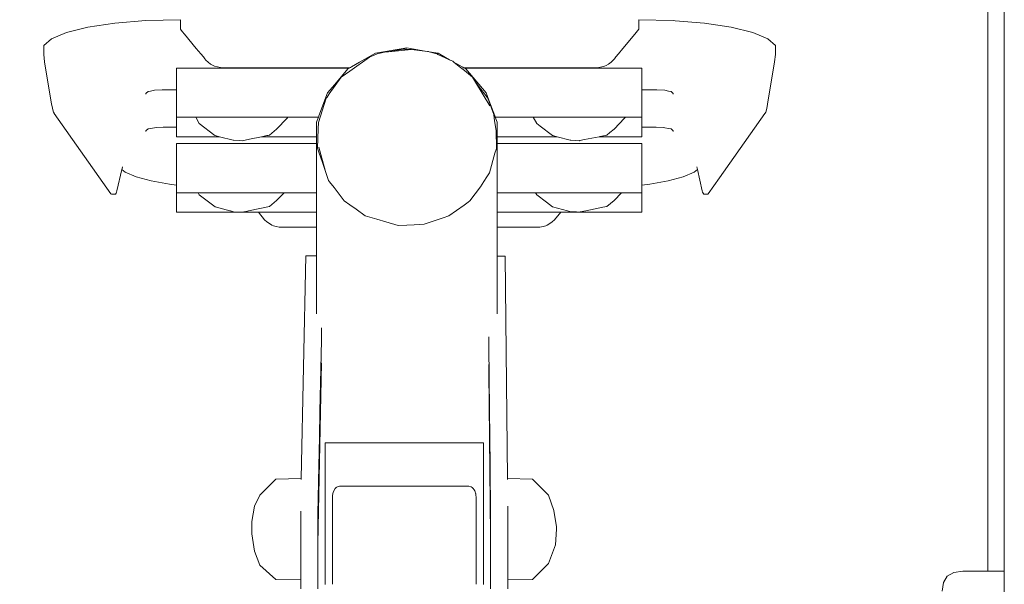
# Model space of a CAD drawing. Extents: x 2530 to 4655, y -2081 to -1228.
# Drawn here: x 2661 to 2701, y -1388 to -1365 of the extents above; entities that cross this region are included whole.
import ezdxf

# ---------------------------------------------------------------- set-up
doc = ezdxf.new("R2010")
doc.units = 0
doc.header["$MEASUREMENT"] = 0
doc.layers.get('Defpoints').update_dxf_attribs({"color": 250})
doc.layers.add('0-03 wymiary', color=6, linetype='Continuous', lineweight=5)
doc.layers.add('ProfileEdges_Nr_Pióra__7', color=7, linetype='Continuous', lineweight=18)
doc.styles.add('1-20 romans', font='romans.shx', dxfattribs={"width": 0.7, "height": 5})
doc.dimstyles.new('1-20', dxfattribs={"dimtxt": 5, "dimasz": 0.2, "dimexe": 2, "dimexo": 12.5, "dimgap": 1.25, "dimtad": 1, "dimdec": 0, "dimrnd": 0.5, "dimtxsty": '1-20 romans', "dimblk": 'BG dim mark', "dimcen": 0, "dimclrd": 256, "dimclre": 256, "dimclrt": 11, "dimadec": 0, "dimazin": 0, "dimtfac": 1, "dimtdec": 0, "dimtix": 1, "dimtmove": 1, "dimatfit": 3, "dimfxl": 0.5, "dimfxlon": 1, "dimarcsym": 0})

# ---------------------------------------------------------------- blocks, each defined once
blk = doc.blocks.new('BG dim mark')
for p, q in [((0, -10), (0, 10)), ((10, 0), (-10, 0))]:
    blk.add_line(p, q)
at = {"color": 0, "linetype": 'ByBlock', "const_width": 1.5}
blk.add_lwpolyline([(5, 5), (-5, -5)], dxfattribs=at)
blk = doc.blocks.new('*D33')
at = {"layer": '0-03 wymiary', "lineweight": -2, "transparency": 16777216}
for p, q in [((2618.198, -1240.013), (2616.098, -1240.013)), ((2618.098, -1443.703), (2618.098, -1240.213)), ((2618.198, -1443.903), (2616.098, -1443.903))]:
    blk.add_line(p, q, dxfattribs=at)
at = {"layer": 'Defpoints', "color": 0, "transparency": 16777216}
for p in [(2618.098, -1240.013), (2712.885, -1240.013), (2695.15, -1443.903)]:
    blk.add_point(p, dxfattribs=at)
at = {"layer": '0-03 wymiary', "lineweight": -2, "transparency": 16777216, "xscale": 0.2, "yscale": 0.2, "zscale": 0.2}
for p, rotation in [((2618.098, -1240.013), 90), ((2618.098, -1443.903), 270)]:
    blk.add_blockref('BG dim mark', p, dxfattribs=dict(at, rotation=rotation))
at = {"layer": '0-03 wymiary', "color": 11, "transparency": 16777216, "insert": (2614.348, -1341.958), "char_height": 5, "attachment_point": 5, "rotation": 90, "style": '1-20 romans', "bg_fill": 3, "box_fill_scale": 1.25, "bg_fill_color": 256, "bg_fill_true_color": 13158600, "bg_fill_transparency": 0}
blk.add_mtext('204', dxfattribs=at)

msp = doc.modelspace()

# ---------------------------------------------------------------- linework, layer by layer
at = {"layer": 'ProfileEdges_Nr_Pióra__7', "linetype": 'Continuous', "flags": 128}
for points in [[(2700.578, -1387.932), (2700.578, -1355.816)], [(2701.248, -1387.932), (2701.248, -1355.816)], [(2663.941, -1365.803), (2665.033, -1365.639)], [(2666.305, -1365.532), (2665.033, -1365.639)], [(2666.305, -1365.532), (2667.712, -1365.495)], [(2667.712, -1365.495), (2667.713, -1365.526)], [(2667.713, -1365.526), (2667.713, -1365.85)], [(2686.365, -1365.526), (2686.366, -1365.495)], [(2686.365, -1365.85), (2686.365, -1365.526)], [(2686.366, -1365.495), (2687.773, -1365.532)], [(2687.844, -1365.538), (2687.773, -1365.532)], [(2689.045, -1365.639), (2687.844, -1365.538)], [(2689.045, -1365.639), (2690.137, -1365.803)], [(2662.455, -1366.268), (2663.068, -1366.016)], [(2663.941, -1365.803), (2663.068, -1366.016)], [(2667.713, -1365.882), (2667.712, -1365.851)], [(2667.785, -1365.969), (2667.713, -1365.882)], [(2667.873, -1366.076), (2667.785, -1365.969)], [(2668.353, -1366.66), (2667.873, -1366.076)], [(2686.205, -1366.076), (2685.725, -1366.66)], [(2686.365, -1365.882), (2686.205, -1366.076)], [(2686.366, -1365.851), (2686.365, -1365.882)], [(2691.01, -1366.016), (2690.137, -1365.803)], [(2691.623, -1366.268), (2691.01, -1366.016)], [(2662.455, -1366.268), (2662.144, -1366.549)], [(2662.144, -1366.549), (2662.144, -1366.905)], [(2691.934, -1366.549), (2691.623, -1366.268)], [(2691.934, -1366.905), (2691.934, -1366.549)], [(2662.144, -1366.905), (2662.18, -1367.204)], [(2668.533, -1366.879), (2668.353, -1366.66)], [(2668.533, -1366.879), (2668.564, -1366.916)], [(2668.564, -1366.916), (2668.618, -1366.981)], [(2668.618, -1366.981), (2668.642, -1367.01)], [(2675.649, -1366.861), (2675.005, -1367.226)], [(2675.406, -1367.016), (2675.55, -1366.956)], [(2675.55, -1366.956), (2675.667, -1366.908)], [(2675.649, -1366.861), (2676.701, -1366.679)], [(2675.667, -1366.908), (2675.721, -1366.886)], [(2675.721, -1366.886), (2676.074, -1366.808)], [(2676.074, -1366.808), (2676.183, -1366.798)], [(2676.183, -1366.798), (2676.761, -1366.687)], [(2676.183, -1366.798), (2677.112, -1366.71)], [(2676.701, -1366.679), (2676.926, -1366.64)], [(2676.813, -1366.691), (2676.761, -1366.687)], [(2676.926, -1366.698), (2676.813, -1366.691)], [(2677.666, -1366.768), (2676.926, -1366.64)], [(2677.112, -1366.71), (2676.926, -1366.698)], [(2677.112, -1366.71), (2677.765, -1366.785)], [(2677.765, -1366.785), (2677.666, -1366.768)], [(2677.765, -1366.785), (2677.808, -1366.79)], [(2677.83, -1366.796), (2677.808, -1366.79)], [(2678.203, -1366.861), (2677.83, -1366.796)], [(2678.088, -1366.87), (2677.83, -1366.796)], [(2678.155, -1366.889), (2678.088, -1366.87)], [(2678.155, -1366.889), (2678.187, -1366.905)], [(2678.187, -1366.905), (2678.664, -1367.122)], [(2678.203, -1366.861), (2678.664, -1367.122)], [(2685.461, -1366.981), (2685.436, -1367.01)], [(2685.514, -1366.916), (2685.461, -1366.981)], [(2685.545, -1366.879), (2685.514, -1366.916)], [(2685.725, -1366.66), (2685.545, -1366.879)], [(2691.898, -1367.204), (2691.934, -1366.905)], [(2662.462, -1368.929), (2662.18, -1367.204)], [(2668.642, -1367.01), (2668.702, -1367.083)], [(2668.702, -1367.083), (2668.745, -1367.136)], [(2668.745, -1367.136), (2668.837, -1367.225)], [(2668.837, -1367.225), (2668.937, -1367.298)], [(2668.937, -1367.298), (2669.043, -1367.357)], [(2669.099, -1367.381), (2669.043, -1367.357)], [(2669.099, -1367.381), (2669.216, -1367.418)], [(2675.406, -1367.016), (2674.6, -1367.584)], [(2675.005, -1367.226), (2674.673, -1367.414)], [(2678.664, -1367.122), (2678.693, -1367.138)], [(2678.664, -1367.122), (2678.797, -1367.183)], [(2678.858, -1367.232), (2678.797, -1367.183)], [(2678.858, -1367.232), (2678.984, -1367.303)], [(2679.117, -1367.44), (2678.858, -1367.232)], [(2678.984, -1367.303), (2679.179, -1367.414)], [(2684.862, -1367.418), (2684.979, -1367.381)], [(2684.979, -1367.381), (2685.035, -1367.357)], [(2685.142, -1367.298), (2685.035, -1367.357)], [(2685.142, -1367.298), (2685.241, -1367.225)], [(2685.333, -1367.136), (2685.241, -1367.225)], [(2685.377, -1367.083), (2685.333, -1367.136)], [(2685.436, -1367.01), (2685.377, -1367.083)], [(2691.898, -1367.204), (2691.616, -1368.929)], [(2667.553, -1367.466), (2669.619, -1367.466)], [(2667.553, -1367.466), (2667.553, -1367.615)], [(2667.553, -1368.236), (2667.553, -1367.615)], [(2669.216, -1367.418), (2669.34, -1367.44)], [(2669.34, -1367.44), (2669.472, -1367.448)], [(2669.585, -1367.448), (2669.472, -1367.448)], [(2669.643, -1367.448), (2669.585, -1367.448)], [(2669.643, -1367.448), (2669.625, -1367.466)], [(2669.63, -1367.466), (2669.676, -1367.466)], [(2669.671, -1367.448), (2669.655, -1367.448)], [(2669.691, -1367.448), (2669.671, -1367.448)], [(2669.676, -1367.466), (2669.7, -1367.466)], [(2669.712, -1367.448), (2669.691, -1367.448)], [(2669.702, -1367.466), (2669.769, -1367.466)], [(2669.773, -1367.448), (2669.712, -1367.448)], [(2669.769, -1367.466), (2669.849, -1367.466)], [(2669.85, -1367.448), (2669.773, -1367.448)], [(2669.865, -1367.448), (2669.85, -1367.448)], [(2669.853, -1367.466), (2669.872, -1367.466)], [(2669.885, -1367.448), (2669.865, -1367.448)], [(2669.872, -1367.466), (2669.982, -1367.466)], [(2669.885, -1367.448), (2669.967, -1367.448)], [(2669.972, -1367.448), (2670.094, -1367.448)], [(2669.982, -1367.466), (2670.001, -1367.466)], [(2670.001, -1367.466), (2670.089, -1367.466)], [(2670.089, -1367.466), (2670.171, -1367.466)], [(2670.094, -1367.448), (2670.165, -1367.448)], [(2670.165, -1367.448), (2670.22, -1367.448)], [(2670.171, -1367.466), (2670.229, -1367.466)], [(2670.22, -1367.448), (2670.237, -1367.448)], [(2670.229, -1367.466), (2670.254, -1367.466)], [(2670.24, -1367.448), (2670.261, -1367.448)], [(2670.254, -1367.466), (2670.273, -1367.466)], [(2670.261, -1367.448), (2670.314, -1367.448)], [(2670.273, -1367.466), (2670.314, -1367.466)], [(2670.314, -1367.448), (2670.644, -1367.448)], [(2670.314, -1367.45), (2670.314, -1367.466)], [(2670.314, -1367.466), (2670.614, -1367.466)], [(2670.614, -1367.466), (2670.671, -1367.466)], [(2670.644, -1367.448), (2670.676, -1367.448)], [(2670.676, -1367.448), (2670.748, -1367.448)], [(2670.676, -1367.466), (2670.688, -1367.466)], [(2670.765, -1367.466), (2670.688, -1367.466)], [(2670.748, -1367.448), (2670.807, -1367.448)], [(2670.768, -1367.464), (2671.123, -1367.466)], [(2670.807, -1367.448), (2671.093, -1367.448)], [(2671.093, -1367.448), (2671.115, -1367.448)], [(2671.118, -1367.448), (2671.143, -1367.448)], [(2671.123, -1367.466), (2671.143, -1367.466)], [(2671.258, -1367.448), (2671.143, -1367.448)], [(2671.143, -1367.466), (2671.143, -1367.455)], [(2671.143, -1367.466), (2671.181, -1367.466)], [(2671.264, -1367.466), (2671.181, -1367.466)], [(2671.343, -1367.448), (2671.258, -1367.448)], [(2671.264, -1367.466), (2671.371, -1367.466)], [(2671.422, -1367.448), (2671.343, -1367.448)], [(2671.371, -1367.466), (2671.503, -1367.466)], [(2671.487, -1367.448), (2671.422, -1367.448)], [(2671.592, -1367.448), (2671.487, -1367.448)], [(2671.503, -1367.466), (2671.648, -1367.466)], [(2671.632, -1367.448), (2671.592, -1367.448)], [(2671.697, -1367.448), (2671.64, -1367.448)], [(2671.65, -1367.466), (2671.689, -1367.466)], [(2671.689, -1367.466), (2671.723, -1367.466)], [(2671.709, -1367.448), (2671.697, -1367.448)], [(2671.709, -1367.448), (2671.729, -1367.466)], [(2671.826, -1367.448), (2671.709, -1367.448)], [(2671.729, -1367.466), (2671.768, -1367.466)], [(2671.768, -1367.466), (2672.989, -1367.466)], [(2672.783, -1367.447), (2671.826, -1367.448)], [(2673.998, -1367.447), (2672.783, -1367.447)], [(2672.989, -1367.466), (2674.074, -1367.466)], [(2673.989, -1368.126), (2674.526, -1367.497)], [(2674.138, -1367.447), (2673.998, -1367.447)], [(2674.074, -1367.466), (2674.28, -1367.466)], [(2674.207, -1367.447), (2674.138, -1367.447)], [(2674.281, -1367.447), (2674.207, -1367.447)], [(2674.424, -1367.707), (2674.251, -1367.829)], [(2674.28, -1367.466), (2674.346, -1367.466)], [(2674.3, -1367.447), (2674.281, -1367.447)], [(2674.605, -1367.447), (2674.3, -1367.447)], [(2674.346, -1367.466), (2674.369, -1367.466)], [(2674.369, -1367.466), (2674.416, -1367.466)], [(2674.416, -1367.466), (2674.582, -1367.466)], [(2674.6, -1367.584), (2674.424, -1367.707)], [(2674.582, -1367.466), (2674.526, -1367.497)], [(2674.611, -1367.449), (2674.582, -1367.466)], [(2674.611, -1367.449), (2674.634, -1367.436)], [(2674.673, -1367.414), (2674.634, -1367.436)], [(2679.27, -1367.563), (2679.117, -1367.44)], [(2679.179, -1367.414), (2679.201, -1367.426)], [(2679.201, -1367.426), (2679.237, -1367.447)], [(2679.264, -1367.447), (2679.237, -1367.447)], [(2679.247, -1367.452), (2679.27, -1367.466)], [(2679.475, -1367.447), (2679.264, -1367.447)], [(2679.27, -1367.466), (2679.326, -1367.497)], [(2679.27, -1367.466), (2679.412, -1367.466)], [(2679.598, -1367.827), (2679.27, -1367.563)], [(2680.16, -1368.473), (2679.326, -1367.497)], [(2679.412, -1367.466), (2679.662, -1367.466)], [(2679.78, -1367.447), (2679.475, -1367.447)], [(2679.662, -1367.466), (2679.709, -1367.466)], [(2679.709, -1367.466), (2679.732, -1367.466)], [(2679.732, -1367.466), (2679.798, -1367.466)], [(2679.803, -1367.447), (2679.78, -1367.447)], [(2679.798, -1367.466), (2680.004, -1367.466)], [(2679.876, -1367.447), (2679.803, -1367.447)], [(2679.946, -1367.447), (2679.876, -1367.447)], [(2680.083, -1367.447), (2679.946, -1367.447)], [(2680.004, -1367.466), (2681.089, -1367.466)], [(2681.307, -1367.446), (2680.083, -1367.447)], [(2681.089, -1367.466), (2682.311, -1367.466)], [(2682.248, -1367.446), (2681.307, -1367.446)], [(2682.37, -1367.446), (2682.248, -1367.446)], [(2682.351, -1367.466), (2682.311, -1367.466)], [(2682.351, -1367.466), (2682.37, -1367.446)], [(2682.356, -1367.466), (2682.402, -1367.466)], [(2682.419, -1367.446), (2682.383, -1367.446)], [(2682.402, -1367.466), (2682.428, -1367.466)], [(2682.439, -1367.446), (2682.419, -1367.446)], [(2682.43, -1367.466), (2682.495, -1367.466)], [(2682.49, -1367.446), (2682.439, -1367.446)], [(2682.495, -1367.466), (2682.575, -1367.466)], [(2682.592, -1367.446), (2682.499, -1367.446)], [(2682.579, -1367.466), (2682.708, -1367.466)], [(2682.614, -1367.446), (2682.592, -1367.446)], [(2682.692, -1367.446), (2682.614, -1367.446)], [(2682.728, -1367.446), (2682.692, -1367.446)], [(2682.708, -1367.466), (2682.815, -1367.466)], [(2682.821, -1367.446), (2682.728, -1367.446)], [(2682.815, -1367.466), (2682.897, -1367.466)], [(2682.935, -1367.446), (2682.821, -1367.446)], [(2682.897, -1367.466), (2682.935, -1367.466)], [(2682.95, -1367.446), (2682.935, -1367.446)], [(2682.935, -1367.452), (2682.935, -1367.466)], [(2682.935, -1367.466), (2682.955, -1367.466)], [(2682.962, -1367.446), (2682.95, -1367.446)], [(2682.955, -1367.466), (2682.999, -1367.466)], [(2683.268, -1367.446), (2682.964, -1367.447)], [(2682.999, -1367.466), (2683.31, -1367.464)], [(2683.368, -1367.446), (2683.268, -1367.446)], [(2683.313, -1367.466), (2683.397, -1367.466)], [(2683.402, -1367.446), (2683.368, -1367.446)], [(2683.479, -1367.446), (2683.402, -1367.446)], [(2683.402, -1367.466), (2683.414, -1367.466)], [(2683.414, -1367.466), (2683.465, -1367.466)], [(2683.465, -1367.466), (2683.764, -1367.466)], [(2683.764, -1367.446), (2683.479, -1367.446)], [(2683.839, -1367.446), (2683.764, -1367.446)], [(2683.764, -1367.466), (2683.764, -1367.45)], [(2683.764, -1367.466), (2683.824, -1367.466)], [(2683.824, -1367.466), (2683.849, -1367.466)], [(2683.921, -1367.446), (2683.843, -1367.446)], [(2683.849, -1367.466), (2683.907, -1367.466)], [(2683.907, -1367.466), (2683.99, -1367.466)], [(2683.983, -1367.446), (2683.921, -1367.446)], [(2684.109, -1367.446), (2683.983, -1367.446)], [(2683.99, -1367.466), (2684.077, -1367.466)], [(2684.077, -1367.466), (2684.097, -1367.466)], [(2684.097, -1367.466), (2684.206, -1367.466)], [(2684.152, -1367.446), (2684.109, -1367.446)], [(2684.212, -1367.446), (2684.152, -1367.446)], [(2684.206, -1367.466), (2684.229, -1367.466)], [(2684.23, -1367.446), (2684.212, -1367.446)], [(2684.229, -1367.466), (2684.376, -1367.466)], [(2684.353, -1367.446), (2684.23, -1367.446)], [(2684.365, -1367.446), (2684.353, -1367.446)], [(2684.411, -1367.446), (2684.365, -1367.446)], [(2684.378, -1367.466), (2684.415, -1367.466)], [(2684.421, -1367.446), (2684.411, -1367.446)], [(2684.415, -1367.466), (2684.449, -1367.466)], [(2684.434, -1367.446), (2684.421, -1367.446)], [(2684.455, -1367.466), (2684.434, -1367.446)], [(2684.496, -1367.446), (2684.434, -1367.446)], [(2684.459, -1367.466), (2686.493, -1367.466)], [(2684.673, -1367.446), (2684.496, -1367.446)], [(2684.673, -1367.446), (2684.738, -1367.44)], [(2684.738, -1367.44), (2684.862, -1367.418)], [(2686.493, -1367.617), (2686.493, -1367.466)], [(2686.493, -1368.231), (2686.493, -1367.617)], [(2673.693, -1368.473), (2673.989, -1368.126)], [(2673.768, -1368.515), (2674.251, -1367.829)], [(2679.598, -1367.827), (2679.724, -1368.034)], [(2679.724, -1368.034), (2680.311, -1369)], [(2679.939, -1368.318), (2679.724, -1368.034)], [(2666.303, -1368.495), (2666.317, -1368.484)], [(2666.303, -1368.526), (2666.303, -1368.495)], [(2666.317, -1368.484), (2666.397, -1368.421)], [(2666.397, -1368.421), (2666.495, -1368.4)], [(2666.495, -1368.4), (2666.653, -1368.367)], [(2666.653, -1368.367), (2666.969, -1368.349)], [(2666.969, -1368.349), (2667.003, -1368.347)], [(2667.003, -1368.347), (2667.283, -1368.347)], [(2667.283, -1368.347), (2667.553, -1368.347)], [(2667.553, -1368.236), (2667.553, -1368.262)], [(2667.553, -1368.347), (2667.553, -1368.262)], [(2667.553, -1368.347), (2667.553, -1368.377)], [(2667.553, -1368.377), (2667.553, -1368.673)], [(2673.346, -1369.408), (2673.693, -1368.473)], [(2673.676, -1368.645), (2673.768, -1368.515)], [(2680.087, -1368.514), (2679.939, -1368.318)], [(2680.223, -1368.693), (2680.087, -1368.514)], [(2680.27, -1368.77), (2680.16, -1368.473)], [(2686.493, -1368.257), (2686.493, -1368.231)], [(2686.493, -1368.347), (2686.493, -1368.257)], [(2686.493, -1368.347), (2686.795, -1368.347)], [(2686.493, -1368.38), (2686.493, -1368.347)], [(2686.493, -1368.38), (2686.493, -1368.673)], [(2686.795, -1368.347), (2687.075, -1368.347)], [(2687.075, -1368.347), (2687.109, -1368.349)], [(2687.109, -1368.349), (2687.425, -1368.367)], [(2687.425, -1368.367), (2687.583, -1368.4)], [(2687.583, -1368.4), (2687.681, -1368.421)], [(2687.681, -1368.421), (2687.761, -1368.484)], [(2687.761, -1368.484), (2687.775, -1368.495)], [(2687.775, -1368.495), (2687.775, -1368.526)], [(2662.479, -1369.019), (2662.462, -1368.929)], [(2667.553, -1368.673), (2667.553, -1368.722)], [(2667.553, -1368.722), (2667.553, -1368.732)], [(2667.553, -1368.732), (2667.553, -1369.408)], [(2673.327, -1369.678), (2673.648, -1368.686)], [(2673.648, -1368.686), (2673.676, -1368.645)], [(2680.223, -1368.693), (2680.465, -1369.347)], [(2680.507, -1369.408), (2680.27, -1368.77)], [(2686.493, -1368.724), (2686.493, -1368.673)], [(2686.493, -1368.735), (2686.493, -1368.724)], [(2686.493, -1369.408), (2686.493, -1368.735)], [(2691.6, -1369.019), (2691.616, -1368.929)], [(2662.479, -1369.019), (2662.496, -1369.098)], [(2662.514, -1369.167), (2662.496, -1369.098)], [(2662.542, -1369.251), (2662.514, -1369.167)], [(2662.542, -1369.251), (2662.561, -1369.295)], [(2662.57, -1369.313), (2662.561, -1369.295)], [(2662.57, -1369.313), (2664.88, -1372.58)], [(2667.553, -1369.462), (2667.553, -1369.408)], [(2673.34, -1369.424), (2673.346, -1369.408)], [(2680.488, -1369.504), (2680.465, -1369.347)], [(2680.52, -1369.445), (2680.507, -1369.408)], [(2686.493, -1369.408), (2686.493, -1369.462)], [(2689.658, -1371.929), (2691.508, -1369.313)], [(2691.508, -1369.313), (2691.517, -1369.295)], [(2691.537, -1369.251), (2691.517, -1369.295)], [(2691.564, -1369.167), (2691.537, -1369.251)], [(2691.564, -1369.167), (2691.582, -1369.098)], [(2691.6, -1369.019), (2691.582, -1369.098)], [(2668.334, -1369.462), (2667.553, -1369.462)], [(2667.553, -1369.462), (2667.553, -1369.85)], [(2668.476, -1369.721), (2668.334, -1369.462)], [(2668.424, -1369.462), (2668.334, -1369.462)], [(2668.642, -1369.462), (2668.424, -1369.462)], [(2668.476, -1369.721), (2669.114, -1370.2)], [(2668.863, -1369.462), (2668.642, -1369.462)], [(2669.282, -1369.462), (2668.863, -1369.462)], [(2669.73, -1369.462), (2669.282, -1369.462)], [(2670.494, -1369.462), (2669.73, -1369.462)], [(2670.821, -1369.462), (2670.494, -1369.462)], [(2671.165, -1369.462), (2670.821, -1369.462)], [(2671.437, -1369.462), (2671.165, -1369.462)], [(2671.675, -1369.462), (2671.437, -1369.462)], [(2672.052, -1369.506), (2671.625, -1369.942)], [(2671.887, -1369.462), (2671.675, -1369.462)], [(2672.051, -1369.462), (2671.887, -1369.462)], [(2672.068, -1369.462), (2672.051, -1369.462)], [(2672.052, -1369.506), (2672.084, -1369.462)], [(2672.084, -1369.462), (2672.068, -1369.462)], [(2673.326, -1369.462), (2672.084, -1369.462)], [(2673.249, -1369.669), (2673.326, -1369.462)], [(2673.249, -1369.669), (2673.249, -1370.2)], [(2673.318, -1369.931), (2673.326, -1369.682)], [(2673.326, -1369.462), (2673.34, -1369.424)], [(2680.513, -1369.685), (2680.488, -1369.504)], [(2680.559, -1370.002), (2680.513, -1369.685)], [(2680.527, -1369.462), (2680.52, -1369.445)], [(2682.072, -1369.462), (2680.527, -1369.462)], [(2680.603, -1369.669), (2680.527, -1369.462)], [(2680.603, -1369.672), (2680.603, -1370.2)], [(2682.214, -1369.721), (2682.072, -1369.462)], [(2682.162, -1369.462), (2682.072, -1369.462)], [(2682.38, -1369.462), (2682.162, -1369.462)], [(2682.214, -1369.721), (2682.358, -1369.829)], [(2682.601, -1369.462), (2682.38, -1369.462)], [(2683.02, -1369.462), (2682.601, -1369.462)], [(2683.467, -1369.462), (2683.02, -1369.462)], [(2684.232, -1369.462), (2683.467, -1369.462)], [(2684.559, -1369.462), (2684.232, -1369.462)], [(2684.903, -1369.462), (2684.559, -1369.462)], [(2685.175, -1369.462), (2684.903, -1369.462)], [(2685.412, -1369.462), (2685.175, -1369.462)], [(2685.79, -1369.506), (2685.363, -1369.942)], [(2685.624, -1369.462), (2685.412, -1369.462)], [(2685.788, -1369.462), (2685.624, -1369.462)], [(2685.806, -1369.462), (2685.788, -1369.462)], [(2685.79, -1369.506), (2685.822, -1369.462)], [(2685.822, -1369.462), (2685.806, -1369.462)], [(2686.493, -1369.462), (2685.822, -1369.462)], [(2686.493, -1369.849), (2686.493, -1369.462)], [(2666.303, -1370.015), (2666.317, -1370.004)], [(2666.303, -1370.046), (2666.303, -1370.015)], [(2666.317, -1370.004), (2666.397, -1369.941)], [(2666.397, -1369.941), (2666.495, -1369.92)], [(2666.495, -1369.92), (2666.653, -1369.887)], [(2666.653, -1369.887), (2666.715, -1369.884)], [(2666.715, -1369.884), (2667.003, -1369.867)], [(2667.003, -1369.867), (2667.283, -1369.867)], [(2667.283, -1369.867), (2667.553, -1369.867)], [(2667.553, -1369.855), (2667.553, -1369.867)], [(2667.553, -1369.867), (2667.553, -1369.897)], [(2667.553, -1369.897), (2667.553, -1370.193)], [(2667.553, -1370.254), (2667.553, -1370.2)], [(2669.125, -1370.208), (2669.302, -1370.254)], [(2671.23, -1370.21), (2671.282, -1370.2)], [(2671.282, -1370.2), (2671.335, -1370.189)], [(2671.335, -1370.189), (2671.625, -1369.942)], [(2673.249, -1370.2), (2673.249, -1370.216)], [(2673.292, -1370.716), (2673.318, -1369.931)], [(2680.559, -1370.002), (2680.573, -1370.725)], [(2680.603, -1370.2), (2680.603, -1370.237)], [(2682.358, -1369.829), (2682.852, -1370.2)], [(2682.852, -1370.2), (2682.863, -1370.208)], [(2682.863, -1370.208), (2683.001, -1370.244)], [(2684.777, -1370.249), (2685.02, -1370.2)], [(2685.02, -1370.2), (2685.072, -1370.189)], [(2685.197, -1370.083), (2685.072, -1370.189)], [(2685.363, -1369.942), (2685.197, -1370.083)], [(2686.493, -1369.867), (2686.493, -1369.849)], [(2686.493, -1369.867), (2686.795, -1369.867)], [(2686.493, -1369.9), (2686.493, -1369.867)], [(2686.493, -1370.193), (2686.493, -1369.9)], [(2686.493, -1370.254), (2686.493, -1370.2)], [(2686.795, -1369.867), (2687.075, -1369.867)], [(2687.364, -1369.884), (2687.075, -1369.867)], [(2687.425, -1369.887), (2687.364, -1369.884)], [(2687.583, -1369.92), (2687.425, -1369.887)], [(2687.681, -1369.941), (2687.583, -1369.92)], [(2687.681, -1369.941), (2687.761, -1370.004)], [(2687.761, -1370.004), (2687.775, -1370.015)], [(2687.775, -1370.046), (2687.775, -1370.015)], [(2669.302, -1370.254), (2667.553, -1370.254)], [(2667.553, -1370.535), (2669.532, -1370.535)], [(2667.553, -1371.537), (2667.553, -1370.535)], [(2669.302, -1370.254), (2669.861, -1370.4)], [(2669.532, -1370.535), (2669.614, -1370.535)], [(2669.614, -1370.535), (2670.709, -1370.535)], [(2670.106, -1370.412), (2669.862, -1370.401)], [(2670.217, -1370.418), (2670.106, -1370.412)], [(2670.217, -1370.418), (2670.523, -1370.355)], [(2670.523, -1370.355), (2671.015, -1370.254)], [(2670.709, -1370.535), (2670.868, -1370.535)], [(2670.868, -1370.535), (2671.081, -1370.535)], [(2671.015, -1370.254), (2671.23, -1370.21)], [(2672.968, -1370.254), (2671.015, -1370.254)], [(2671.081, -1370.535), (2671.328, -1370.535)], [(2671.328, -1370.535), (2672.032, -1370.535)], [(2672.032, -1370.535), (2673.249, -1370.535)], [(2673.249, -1370.254), (2672.968, -1370.254)], [(2673.249, -1370.216), (2673.249, -1370.254)], [(2673.249, -1370.254), (2673.249, -1370.298)], [(2673.249, -1370.298), (2673.249, -1370.535)], [(2673.249, -1370.535), (2673.249, -1370.942)], [(2680.603, -1370.237), (2680.603, -1370.254)], [(2680.603, -1370.254), (2680.603, -1370.535)], [(2680.603, -1370.535), (2680.603, -1370.942)], [(2680.603, -1370.535), (2682.046, -1370.535)], [(2681.11, -1370.254), (2680.608, -1370.254)], [(2683.04, -1370.254), (2681.11, -1370.254)], [(2682.046, -1370.535), (2682.75, -1370.535)], [(2682.75, -1370.535), (2683.271, -1370.535)], [(2683.001, -1370.244), (2683.04, -1370.254)], [(2683.04, -1370.254), (2683.579, -1370.395)], [(2683.271, -1370.535), (2683.352, -1370.535)], [(2683.352, -1370.535), (2684.447, -1370.535)], [(2683.579, -1370.395), (2683.6, -1370.401)], [(2683.955, -1370.418), (2683.6, -1370.401)], [(2683.955, -1370.418), (2683.974, -1370.414)], [(2683.974, -1370.414), (2684.165, -1370.375)], [(2684.165, -1370.375), (2684.753, -1370.254)], [(2684.447, -1370.535), (2684.606, -1370.535)], [(2684.606, -1370.535), (2684.819, -1370.535)], [(2684.753, -1370.254), (2684.777, -1370.249)], [(2686.493, -1370.254), (2684.753, -1370.254)], [(2684.819, -1370.535), (2686.493, -1370.535)], [(2686.493, -1371.521), (2686.493, -1370.535)], [(2673.249, -1371.119), (2673.249, -1370.942)], [(2673.361, -1370.923), (2673.292, -1370.716)], [(2673.62, -1371.666), (2673.348, -1370.677)], [(2673.476, -1371.266), (2673.361, -1370.923)], [(2680.515, -1370.927), (2680.286, -1371.727)], [(2680.559, -1370.774), (2680.515, -1370.927)], [(2680.573, -1370.725), (2680.559, -1370.774)], [(2680.603, -1370.942), (2680.603, -1371.873)], [(2673.249, -1372.477), (2673.249, -1371.119)], [(2673.732, -1372.031), (2673.476, -1371.266)], [(2665.125, -1372.461), (2665.324, -1371.584)], [(2665.324, -1371.584), (2665.334, -1371.542)], [(2665.459, -1371.696), (2665.324, -1371.584)], [(2665.334, -1371.542), (2665.348, -1371.481)], [(2665.903, -1371.886), (2665.459, -1371.696)], [(2667.553, -1371.537), (2667.553, -1371.576)], [(2667.553, -1371.576), (2667.553, -1371.683)], [(2667.553, -1371.683), (2667.553, -1371.731)], [(2667.553, -1371.731), (2667.553, -1371.77)], [(2667.553, -1371.77), (2667.553, -1371.792)], [(2667.553, -1371.792), (2667.553, -1371.807)], [(2667.553, -1371.807), (2667.553, -1371.849)], [(2673.732, -1372.031), (2673.62, -1371.666)], [(2680.185, -1371.883), (2680.286, -1371.727)], [(2686.493, -1371.561), (2686.493, -1371.521)], [(2686.493, -1371.561), (2686.493, -1371.672)], [(2686.493, -1371.721), (2686.493, -1371.672)], [(2686.493, -1371.762), (2686.493, -1371.721)], [(2686.493, -1371.784), (2686.493, -1371.762)], [(2686.493, -1371.799), (2686.493, -1371.784)], [(2686.493, -1371.842), (2686.493, -1371.799)], [(2688.62, -1371.696), (2688.175, -1371.886)], [(2688.754, -1371.584), (2688.62, -1371.696)], [(2688.731, -1371.481), (2688.754, -1371.584)], [(2688.754, -1371.584), (2688.953, -1372.461)], [(2666.511, -1372.051), (2665.903, -1371.886)], [(2666.511, -1372.051), (2667.259, -1372.187)], [(2667.259, -1372.187), (2667.553, -1372.222)], [(2667.553, -1371.849), (2667.553, -1371.89)], [(2667.553, -1371.89), (2667.553, -1371.915)], [(2667.553, -1371.915), (2667.553, -1371.987)], [(2667.553, -1371.987), (2667.553, -1372.08)], [(2667.553, -1372.08), (2667.553, -1372.136)], [(2667.553, -1372.136), (2667.553, -1372.203)], [(2667.553, -1372.203), (2667.553, -1372.214)], [(2673.778, -1372.09), (2673.732, -1372.031)], [(2673.961, -1372.327), (2673.778, -1372.09)], [(2679.921, -1372.289), (2680.057, -1372.08)], [(2680.057, -1372.08), (2680.185, -1371.883)], [(2680.603, -1371.873), (2680.603, -1372.477)], [(2686.493, -1371.884), (2686.493, -1371.842)], [(2686.493, -1371.911), (2686.493, -1371.884)], [(2686.493, -1371.984), (2686.493, -1371.911)], [(2686.493, -1372.081), (2686.493, -1371.984)], [(2686.493, -1372.139), (2686.493, -1372.081)], [(2686.493, -1372.205), (2686.493, -1372.139)], [(2686.819, -1372.187), (2686.493, -1372.225)], [(2686.493, -1372.217), (2686.493, -1372.205)], [(2686.819, -1372.187), (2687.567, -1372.051)], [(2688.175, -1371.886), (2687.567, -1372.051)], [(2689.198, -1372.58), (2689.658, -1371.929)], [(2664.9, -1372.595), (2664.88, -1372.58)], [(2664.918, -1372.596), (2664.9, -1372.595)], [(2664.922, -1372.593), (2664.95, -1372.594)], [(2664.95, -1372.594), (2665.049, -1372.592)], [(2665.049, -1372.592), (2665.067, -1372.587)], [(2665.067, -1372.587), (2665.093, -1372.553)], [(2665.11, -1372.514), (2665.093, -1372.553)], [(2665.11, -1372.514), (2665.125, -1372.461)], [(2667.553, -1372.222), (2667.553, -1372.477)], [(2667.553, -1372.532), (2667.553, -1372.477)], [(2668.425, -1372.532), (2667.553, -1372.532)], [(2667.553, -1372.532), (2667.553, -1373.269)], [(2668.476, -1372.626), (2668.425, -1372.532)], [(2668.458, -1372.532), (2668.425, -1372.532)], [(2668.843, -1372.532), (2668.458, -1372.532)], [(2668.967, -1372.532), (2668.843, -1372.532)], [(2669.596, -1372.532), (2668.967, -1372.532)], [(2669.767, -1372.532), (2669.596, -1372.532)], [(2670.059, -1372.532), (2669.767, -1372.532)], [(2670.932, -1372.532), (2670.059, -1372.532)], [(2671.093, -1372.532), (2670.932, -1372.532)], [(2671.471, -1372.532), (2671.093, -1372.532)], [(2671.623, -1372.532), (2671.471, -1372.532)], [(2671.759, -1372.532), (2671.623, -1372.532)], [(2671.934, -1372.532), (2671.625, -1372.847)], [(2671.864, -1372.532), (2671.759, -1372.532)], [(2671.916, -1372.532), (2671.864, -1372.532)], [(2671.934, -1372.532), (2671.916, -1372.532)], [(2673.249, -1372.532), (2671.934, -1372.532)], [(2673.249, -1372.494), (2673.249, -1372.477)], [(2673.249, -1372.532), (2673.249, -1372.494)], [(2673.249, -1373.269), (2673.249, -1372.532)], [(2674.373, -1372.857), (2673.961, -1372.327)], [(2679.921, -1372.289), (2679.491, -1372.868)], [(2680.603, -1372.477), (2680.603, -1372.515)], [(2680.603, -1372.515), (2680.603, -1372.532)], [(2682.163, -1372.532), (2680.603, -1372.532)], [(2680.603, -1372.532), (2680.603, -1372.741)], [(2682.214, -1372.626), (2682.163, -1372.532)], [(2682.196, -1372.532), (2682.163, -1372.532)], [(2682.581, -1372.532), (2682.196, -1372.532)], [(2682.705, -1372.532), (2682.581, -1372.532)], [(2683.334, -1372.532), (2682.705, -1372.532)], [(2683.505, -1372.532), (2683.334, -1372.532)], [(2683.798, -1372.532), (2683.505, -1372.532)], [(2684.67, -1372.532), (2683.798, -1372.532)], [(2684.831, -1372.532), (2684.67, -1372.532)], [(2685.209, -1372.532), (2684.831, -1372.532)], [(2685.361, -1372.532), (2685.209, -1372.532)], [(2685.497, -1372.532), (2685.361, -1372.532)], [(2685.672, -1372.532), (2685.363, -1372.847)], [(2685.602, -1372.532), (2685.497, -1372.532)], [(2685.654, -1372.532), (2685.602, -1372.532)], [(2685.672, -1372.532), (2685.654, -1372.532)], [(2686.493, -1372.532), (2685.672, -1372.532)], [(2686.493, -1372.477), (2686.493, -1372.225)], [(2686.493, -1372.477), (2686.493, -1372.532)], [(2686.493, -1373.269), (2686.493, -1372.532)], [(2688.969, -1372.514), (2688.953, -1372.461)], [(2688.969, -1372.514), (2688.985, -1372.553)], [(2689.011, -1372.587), (2688.985, -1372.553)], [(2689.011, -1372.587), (2689.029, -1372.592)], [(2689.128, -1372.594), (2689.029, -1372.592)], [(2689.128, -1372.594), (2689.156, -1372.593)], [(2689.16, -1372.596), (2689.179, -1372.595)], [(2689.179, -1372.595), (2689.198, -1372.58)], [(2668.476, -1372.626), (2669.125, -1373.112)], [(2671.335, -1373.093), (2671.625, -1372.847)], [(2674.604, -1373.023), (2674.373, -1372.857)], [(2679.422, -1372.918), (2679.258, -1373.034)], [(2679.491, -1372.868), (2679.422, -1372.918)], [(2680.603, -1372.741), (2680.603, -1373.269)], [(2682.608, -1372.921), (2682.214, -1372.626)], [(2682.863, -1373.112), (2682.608, -1372.921)], [(2685.073, -1373.093), (2685.363, -1372.847)], [(2667.553, -1373.269), (2667.553, -1373.324)], [(2670.217, -1373.322), (2667.553, -1373.324)], [(2669.125, -1373.112), (2669.724, -1373.269)], [(2669.724, -1373.269), (2669.749, -1373.276)], [(2669.749, -1373.276), (2669.862, -1373.305)], [(2670.217, -1373.322), (2669.862, -1373.305)], [(2670.217, -1373.322), (2670.435, -1373.278)], [(2670.886, -1373.324), (2670.217, -1373.322)], [(2670.435, -1373.278), (2670.475, -1373.269)], [(2670.475, -1373.269), (2671.335, -1373.093)], [(2671.137, -1373.63), (2670.886, -1373.324)], [(2670.911, -1373.324), (2670.892, -1373.324)], [(2671.164, -1373.324), (2670.911, -1373.324)], [(2673.249, -1373.324), (2671.164, -1373.324)], [(2673.249, -1373.286), (2673.249, -1373.269)], [(2673.249, -1373.324), (2673.249, -1373.286)], [(2673.249, -1373.476), (2673.249, -1373.324)], [(2674.857, -1373.204), (2674.604, -1373.023)], [(2675.228, -1373.469), (2674.857, -1373.204)], [(2679.258, -1373.034), (2678.633, -1373.479)], [(2680.603, -1373.269), (2680.603, -1373.307)], [(2680.603, -1373.307), (2680.603, -1373.324)], [(2683.167, -1373.324), (2680.603, -1373.324)], [(2680.603, -1373.324), (2680.603, -1373.664)], [(2682.863, -1373.112), (2683.463, -1373.269)], [(2683.192, -1373.324), (2682.941, -1373.63)], [(2683.187, -1373.324), (2683.167, -1373.324)], [(2683.955, -1373.322), (2683.192, -1373.324)], [(2683.463, -1373.269), (2683.6, -1373.305)], [(2683.831, -1373.316), (2683.6, -1373.305)], [(2683.955, -1373.322), (2683.831, -1373.316)], [(2683.955, -1373.322), (2683.982, -1373.317)], [(2686.493, -1373.324), (2683.955, -1373.322)], [(2683.982, -1373.317), (2684.213, -1373.269)], [(2684.213, -1373.269), (2684.908, -1373.127)], [(2684.908, -1373.127), (2685.073, -1373.093)], [(2686.493, -1373.324), (2686.493, -1373.269)], [(2671.23, -1373.718), (2671.137, -1373.63)], [(2671.23, -1373.718), (2671.329, -1373.792)], [(2671.329, -1373.792), (2671.435, -1373.851)], [(2673.249, -1373.723), (2673.249, -1373.476)], [(2673.249, -1373.869), (2673.249, -1373.723)], [(2675.702, -1373.609), (2675.228, -1373.469)], [(2676.071, -1373.718), (2675.702, -1373.609)], [(2676.071, -1373.718), (2676.575, -1373.866)], [(2677.23, -1373.835), (2677.631, -1373.817)], [(2678.162, -1373.638), (2677.631, -1373.817)], [(2678.405, -1373.556), (2678.162, -1373.638)], [(2678.633, -1373.479), (2678.405, -1373.556)], [(2680.603, -1373.664), (2680.603, -1373.909)], [(2682.643, -1373.851), (2682.75, -1373.792)], [(2682.75, -1373.792), (2682.849, -1373.718)], [(2682.849, -1373.718), (2682.941, -1373.63)], [(2671.435, -1373.851), (2671.491, -1373.875)], [(2671.491, -1373.875), (2671.608, -1373.912)], [(2671.608, -1373.912), (2671.733, -1373.934)], [(2671.733, -1373.934), (2671.864, -1373.941)], [(2673.249, -1373.941), (2671.864, -1373.941)], [(2673.249, -1373.909), (2673.249, -1373.869)], [(2673.249, -1373.937), (2673.249, -1373.909)], [(2673.249, -1375.096), (2673.249, -1373.941)], [(2676.575, -1373.866), (2676.926, -1373.849)], [(2676.926, -1373.849), (2677.23, -1373.835)], [(2680.603, -1373.914), (2680.603, -1373.94)], [(2682.281, -1373.94), (2680.603, -1373.94)], [(2680.603, -1373.94), (2680.603, -1375.119)], [(2682.346, -1373.934), (2682.281, -1373.94)], [(2682.346, -1373.934), (2682.47, -1373.912)], [(2682.47, -1373.912), (2682.587, -1373.875)], [(2682.587, -1373.875), (2682.643, -1373.851)], [(2672.813, -1375.096), (2672.618, -1384.164)], [(2673.249, -1375.096), (2672.813, -1375.096)], [(2673.249, -1377.467), (2673.249, -1375.096)], [(2680.926, -1375.119), (2680.603, -1375.119)], [(2680.603, -1375.119), (2680.603, -1377.468)], [(2681.029, -1384.164), (2680.926, -1375.119)], [(2680.926, -1375.119), (2681.028, -1384.164)], [(2673.457, -1378.031), (2673.45, -1378.388)], [(2673.447, -1378.532), (2673.39, -1381.44)], [(2673.45, -1378.388), (2673.447, -1378.532)], [(2680.262, -1378.766), (2680.258, -1378.401)], [(2680.289, -1381.387), (2680.262, -1378.766)], [(2673.308, -1386.82), (2673.454, -1379.458)], [(2680.263, -1379.655), (2680.264, -1379.63)], [(2680.263, -1379.655), (2680.289, -1381.387)], [(2680.264, -1379.63), (2680.265, -1379.602)], [(2680.265, -1379.518), (2680.265, -1379.544)], [(2680.265, -1379.572), (2680.265, -1379.544)], [(2680.265, -1379.572), (2680.265, -1379.602)], [(2680.26, -1379.833), (2680.333, -1386.483)], [(2680.289, -1381.387), (2680.301, -1382.466)], [(2673.39, -1381.44), (2673.37, -1382.459)], [(2673.37, -1382.459), (2673.346, -1383.657)], [(2680.313, -1383.661), (2680.301, -1382.466)], [(2673.601, -1382.705), (2673.692, -1382.705)], [(2673.601, -1382.755), (2673.601, -1382.705)], [(2673.601, -1382.755), (2673.601, -1382.873)], [(2673.601, -1382.873), (2673.601, -1383.055)], [(2673.692, -1382.705), (2674.386, -1382.705)], [(2674.386, -1382.705), (2674.526, -1382.705)], [(2674.526, -1382.705), (2674.697, -1382.705)], [(2674.697, -1382.705), (2675.649, -1382.705)], [(2675.649, -1382.705), (2676.786, -1382.705)], [(2676.786, -1382.705), (2676.926, -1382.705)], [(2676.926, -1382.705), (2678.051, -1382.705)], [(2678.051, -1382.705), (2678.203, -1382.705)], [(2678.203, -1382.705), (2679.155, -1382.705)], [(2679.155, -1382.705), (2679.326, -1382.705)], [(2679.326, -1382.705), (2679.466, -1382.705)], [(2679.466, -1382.705), (2680.041, -1382.705)], [(2680.041, -1382.705), (2680.041, -1382.755)], [(2680.041, -1382.873), (2680.041, -1382.755)], [(2680.041, -1383.055), (2680.041, -1382.873)], [(2673.601, -1383.299), (2673.601, -1383.055)], [(2673.601, -1383.6), (2673.601, -1383.299)], [(2680.041, -1383.055), (2680.041, -1383.299)], [(2680.041, -1383.299), (2680.041, -1383.6)], [(2673.346, -1383.657), (2673.308, -1385.592)], [(2673.601, -1383.952), (2673.601, -1383.6)], [(2680.041, -1383.6), (2680.041, -1383.952)], [(2680.333, -1385.592), (2680.313, -1383.661)], [(2670.945, -1384.834), (2671.595, -1384.182)], [(2671.595, -1384.182), (2672.618, -1384.164)], [(2672.618, -1384.197), (2672.618, -1384.164)], [(2673.601, -1384.348), (2673.601, -1383.952)], [(2680.041, -1383.952), (2680.041, -1384.348)], [(2681.028, -1384.164), (2681.029, -1384.198)], [(2681.029, -1384.164), (2682.044, -1384.182)], [(2682.044, -1384.182), (2682.693, -1384.834)], [(2673.601, -1384.348), (2673.601, -1384.78)], [(2673.95, -1384.661), (2674.014, -1384.563)], [(2674.014, -1384.563), (2674.067, -1384.515)], [(2674.075, -1384.511), (2674.096, -1384.5)], [(2674.096, -1384.5), (2674.129, -1384.485)], [(2674.186, -1384.476), (2674.129, -1384.485)], [(2675.51, -1384.476), (2674.186, -1384.476)], [(2679.455, -1384.476), (2675.51, -1384.476)], [(2679.545, -1384.5), (2679.455, -1384.476)], [(2679.545, -1384.5), (2679.588, -1384.526)], [(2679.588, -1384.526), (2679.626, -1384.564)], [(2679.671, -1384.622), (2679.626, -1384.564)], [(2679.69, -1384.662), (2679.671, -1384.622)], [(2680.041, -1384.78), (2680.041, -1384.348)], [(2670.728, -1385.286), (2670.945, -1384.834)], [(2673.601, -1384.78), (2673.601, -1385.24)], [(2673.898, -1384.835), (2673.894, -1384.957)], [(2673.894, -1384.957), (2673.894, -1385.24)], [(2673.906, -1384.802), (2673.898, -1384.835)], [(2673.909, -1384.786), (2673.906, -1384.802)], [(2673.92, -1384.734), (2673.912, -1384.775)], [(2673.92, -1384.734), (2673.95, -1384.661)], [(2679.69, -1384.662), (2679.71, -1384.702)], [(2679.71, -1384.702), (2679.726, -1384.759)], [(2679.726, -1384.759), (2679.73, -1384.775)], [(2679.733, -1384.785), (2679.739, -1384.805)], [(2679.748, -1384.957), (2679.739, -1384.805)], [(2679.748, -1384.957), (2679.748, -1385.219)], [(2680.041, -1385.24), (2680.041, -1384.78)], [(2682.91, -1385.465), (2682.693, -1384.834)], [(2670.728, -1385.286), (2670.614, -1385.917)], [(2673.601, -1385.719), (2673.601, -1385.24)], [(2673.894, -1385.262), (2673.894, -1385.24)], [(2673.894, -1385.466), (2673.894, -1385.262)], [(2679.748, -1385.219), (2679.748, -1385.24)], [(2679.748, -1385.466), (2679.748, -1385.24)], [(2680.041, -1385.24), (2680.041, -1385.719)], [(2681.036, -1385.284), (2681.036, -1385.49)], [(2672.606, -1385.496), (2672.606, -1385.592)], [(2672.606, -1386.015), (2672.606, -1385.592)], [(2673.308, -1385.592), (2673.308, -1385.948)], [(2673.601, -1385.719), (2673.601, -1386.208)], [(2673.894, -1385.466), (2673.894, -1385.719)], [(2673.894, -1385.719), (2673.894, -1385.741)], [(2673.894, -1385.741), (2673.894, -1385.869)], [(2679.748, -1385.466), (2679.748, -1385.697)], [(2679.748, -1385.719), (2679.748, -1385.697)], [(2679.748, -1385.993), (2679.748, -1385.719)], [(2680.041, -1385.719), (2680.041, -1386.208)], [(2680.333, -1386.14), (2680.333, -1385.592)], [(2681.036, -1385.592), (2681.036, -1385.49)], [(2681.036, -1385.823), (2681.036, -1385.592)], [(2681.036, -1386.014), (2681.036, -1385.823)], [(2683.025, -1386.125), (2682.91, -1385.465)], [(2670.614, -1385.917), (2670.614, -1386.415)], [(2672.606, -1386.14), (2672.606, -1386.015)], [(2672.606, -1386.225), (2672.606, -1386.14)], [(2672.606, -1386.436), (2672.606, -1386.225)], [(2673.308, -1386.14), (2673.308, -1385.948)], [(2673.308, -1386.69), (2673.308, -1386.14)], [(2673.601, -1386.208), (2673.601, -1386.697)], [(2673.895, -1385.991), (2673.894, -1385.869)], [(2673.894, -1385.993), (2673.894, -1386.208)], [(2673.894, -1386.208), (2673.894, -1386.23)], [(2673.894, -1386.23), (2673.894, -1386.383)], [(2679.748, -1385.993), (2679.748, -1386.186)], [(2679.748, -1386.186), (2679.748, -1386.208)], [(2679.748, -1386.524), (2679.748, -1386.208)], [(2680.041, -1386.208), (2680.041, -1386.697)], [(2680.333, -1386.14), (2680.333, -1386.483)], [(2681.036, -1386.14), (2681.036, -1386.014)], [(2681.036, -1386.14), (2681.036, -1386.225)], [(2681.036, -1386.437), (2681.036, -1386.225)], [(2683.025, -1386.225), (2682.981, -1386.865)], [(2683.025, -1386.225), (2683.025, -1386.125)], [(2670.728, -1387.119), (2670.614, -1386.415)], [(2672.606, -1386.69), (2672.606, -1386.436)], [(2673.894, -1386.383), (2673.895, -1386.522)], [(2673.894, -1386.524), (2673.894, -1386.697)], [(2679.748, -1386.524), (2679.748, -1386.675)], [(2680.333, -1386.483), (2680.333, -1386.69)], [(2681.036, -1386.69), (2681.036, -1386.437)], [(2672.606, -1387.229), (2672.606, -1386.69)], [(2673.308, -1386.82), (2673.308, -1386.69)], [(2673.308, -1386.82), (2673.308, -1387.229)], [(2673.601, -1386.697), (2673.601, -1387.176)], [(2673.894, -1386.719), (2673.894, -1386.697)], [(2673.894, -1386.897), (2673.894, -1386.719)], [(2673.894, -1386.897), (2673.895, -1387.046)], [(2679.748, -1386.697), (2679.748, -1386.675)], [(2679.748, -1387.049), (2679.748, -1386.697)], [(2680.041, -1386.697), (2680.041, -1387.176)], [(2680.333, -1386.69), (2680.333, -1387.229)], [(2681.036, -1387.229), (2681.036, -1386.69)], [(2682.981, -1386.865), (2682.693, -1387.617)], [(2670.945, -1387.688), (2670.728, -1387.119)], [(2672.606, -1387.247), (2672.606, -1387.229)], [(2672.606, -1387.436), (2672.606, -1387.247)], [(2672.606, -1387.587), (2672.606, -1387.436)], [(2673.308, -1387.743), (2673.308, -1387.229)], [(2673.601, -1387.176), (2673.601, -1387.637)], [(2673.894, -1387.049), (2673.894, -1387.176)], [(2673.894, -1387.176), (2673.894, -1387.197)], [(2673.894, -1387.555), (2673.894, -1387.197)], [(2679.748, -1387.049), (2679.748, -1387.155)], [(2679.748, -1387.176), (2679.748, -1387.155)], [(2679.748, -1387.555), (2679.748, -1387.176)], [(2680.041, -1387.176), (2680.041, -1387.637)], [(2680.333, -1387.229), (2680.333, -1387.743)], [(2681.036, -1387.246), (2681.036, -1387.229)], [(2681.036, -1387.436), (2681.036, -1387.246)], [(2681.036, -1387.588), (2681.036, -1387.436)], [(2671.595, -1388.269), (2670.945, -1387.688)], [(2672.606, -1387.743), (2672.606, -1387.587)], [(2672.606, -1387.743), (2672.606, -1388.156)], [(2673.308, -1388.219), (2673.308, -1387.743)], [(2673.601, -1387.637), (2673.601, -1388.07)], [(2673.894, -1387.555), (2673.894, -1387.637)], [(2673.894, -1387.657), (2673.894, -1387.637)], [(2673.894, -1388.03), (2673.894, -1387.657)], [(2679.748, -1387.555), (2679.748, -1387.616)], [(2679.748, -1387.616), (2679.748, -1387.637)], [(2679.748, -1388.03), (2679.748, -1387.637)], [(2680.041, -1388.07), (2680.041, -1387.637)], [(2680.333, -1388.219), (2680.333, -1387.743)], [(2681.036, -1387.743), (2681.036, -1387.588)], [(2681.036, -1388.155), (2681.036, -1387.743)], [(2682.044, -1388.269), (2682.693, -1387.617)], [(2672.606, -1388.219), (2672.606, -1388.156)], [(2672.606, -1388.253), (2672.606, -1388.219)], [(2673.308, -1388.219), (2673.308, -1388.645)], [(2673.601, -1388.07), (2673.601, -1388.468)], [(2673.894, -1388.03), (2673.894, -1388.07)], [(2673.894, -1388.088), (2673.894, -1388.07)], [(2673.894, -1388.463), (2673.894, -1388.088)], [(2679.748, -1388.03), (2679.748, -1388.051)], [(2679.748, -1388.07), (2679.748, -1388.051)], [(2679.748, -1388.449), (2679.748, -1388.07)], [(2680.041, -1388.07), (2680.041, -1388.468)], [(2680.333, -1388.219), (2680.333, -1388.645)], [(2681.036, -1388.219), (2681.036, -1388.155)], [(2681.036, -1388.219), (2681.036, -1388.252)], [(2698.93, -1388.135), (2698.772, -1388.389)], [(2699.195, -1387.983), (2698.93, -1388.135)], [(2699.565, -1387.932), (2699.195, -1387.983)], [(2700.578, -1387.932), (2699.565, -1387.932)], [(2701.248, -1387.932), (2700.578, -1387.932)], [(2701.259, -1387.932), (2701.248, -1387.932)], [(2701.248, -1387.932), (2701.248, -1389.208)], [(2672.606, -1388.286), (2671.595, -1388.269)], [(2672.606, -1388.253), (2672.606, -1388.286)], [(2672.606, -1388.286), (2672.606, -1388.645)], [(2679.748, -1388.463), (2679.748, -1388.449)], [(2681.036, -1388.252), (2681.036, -1388.286)], [(2682.044, -1388.269), (2681.036, -1388.286)], [(2681.036, -1388.286), (2681.036, -1388.645)], [(2698.719, -1388.745), (2698.772, -1388.389)]]:
    msp.add_lwpolyline(points, dxfattribs=at)

# ---------------------------------------------------------------- next in the draw order: dimensions: what is measured, and where the dimension line sits
at = {"layer": '0-03 wymiary'}
dim = msp.add_linear_dim(base=(2618.098, -1240.013), p1=(2695.15, -1443.903), p2=(2712.885, -1240.013), angle=90, dimstyle='1-20', override={"dimfxl": 0.1, "dimtfill": 1}, dxfattribs=at)
dim.commit()
dim.dimension.update_dxf_attribs({"geometry": '*D33', "text_midpoint": (2614.348, -1341.958)})

doc.saveas('drawing.dxf')
